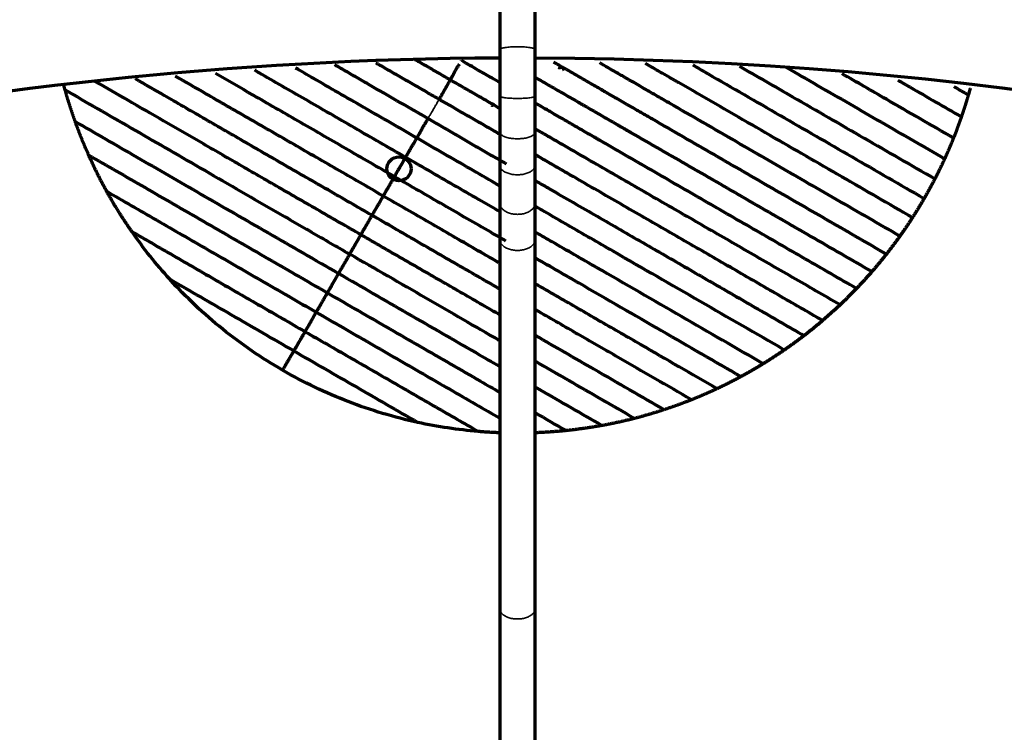
# Model space of a CAD drawing. Units: millimetres. Extents: x -2304 to 3643, y -1431 to 2776.
# Drawn here: x 572 to 695, y -273 to -184 of the extents above; entities that cross this region are included whole.
import ezdxf

# ---------------------------------------------------------------- set-up
doc = ezdxf.new("R2010")
doc.units = ezdxf.units.MM
doc.layers.add('1', color=7, linetype='Continuous', true_color=0xffffff)

msp = doc.modelspace()

# ---------------------------------------------------------------- linework, layer by layer
at = {"layer": '1', "color": 155, "linetype": 'Continuous', "lineweight": 70, "true_color": 0x4c7299}
for p, q in [((632.01, -182.52), (632.01, -188.11)), ((636.41, -188.11), (636.41, -182.52)), ((632.01, -188.11), (632.01, -193.93)), ((636.41, -193.93), (636.41, -188.11)), ((627.24, -189.51), (627.24, -189.49)), ((632.01, -193.93), (632.01, -198.41)), ((636.41, -198.41), (636.41, -193.93)), ((632.01, -198.41), (632.01, -202.54)), ((636.41, -202.54), (636.41, -198.41)), ((632.01, -202.54), (632.01, -207.25)), ((636.41, -207.25), (636.41, -202.54)), ((632.01, -207.25), (632.01, -211.81)), ((636.41, -211.81), (636.41, -207.25)), ((632.01, -211.81), (632.01, -257.8)), ((636.41, -257.8), (636.41, -211.81)), ((632.01, -257.8), (632.01, -304.78)), ((636.41, -304.78), (636.41, -257.8))]:
    msp.add_line(p, q, dxfattribs=at)
msp.add_circle((619.45, -202.99), 1.5, dxfattribs=at)
for radius, start, end in [(501.65, 90.5714, 161.4253), (501.65, 18.5714, 89.4286), (486.65, 90.2587, 101.9025), (486.65, 18.2194, 89.7356)]:
    msp.add_arc((634.21, -675.83), radius, start, end, dxfattribs=at)
at = {"layer": '1', "color": 155, "linetype": 'Continuous', "lineweight": 35, "true_color": 0x4c7299}
for points, knots in [([(636.41, -188.11), (636.41, -187.77), (634.21, -187.77), (632.01, -187.77), (632.01, -188.11)], [3.141593, 3.141593, 3.141593, 4.712389, 4.712389, 6.283185, 6.283185, 6.283185]), ([(632.01, -193.93), (632.01, -194.21), (634.21, -194.21), (636.41, -194.21), (636.41, -193.93)], [0, 0, 0, 1.570796, 1.570796, 3.141593, 3.141593, 3.141593]), ([(632.01, -198.41), (632.01, -199.24), (634.21, -199.24), (636.41, -199.24), (636.41, -198.41)], [0, 0, 0, 1.570796, 1.570796, 3.141593, 3.141593, 3.141593]), ([(632.01, -202.54), (632.01, -203.73), (634.21, -203.73), (636.41, -203.73), (636.41, -202.54)], [0, 0, 0, 1.570796, 1.570796, 3.141593, 3.141593, 3.141593]), ([(632.01, -207.25), (632.01, -208.66), (634.21, -208.66), (636.41, -208.66), (636.41, -207.25)], [0, 0, 0, 1.570796, 1.570796, 3.141593, 3.141593, 3.141593]), ([(632.01, -211.81), (632.01, -213.16), (634.21, -213.16), (636.41, -213.16), (636.41, -211.81)], [0, 0, 0, 1.570796, 1.570796, 3.141593, 3.141593, 3.141593]), ([(632.01, -257.8), (632.01, -259.1), (634.21, -259.1), (636.41, -259.1), (636.41, -257.8)], [0, 0, 0, 1.570796, 1.570796, 3.141593, 3.141593, 3.141593])]:
    msp.add_rational_spline(points, [1, 0.707106781187, 1, 0.707106781187, 1], degree=2, knots=knots, dxfattribs=at)
at = {"layer": '1', "color": 155, "linetype": 'Continuous', "lineweight": 70, "true_color": 0x4c7299}
for points, knots in [([(623.06, -196.73), (621.91, -196.06), (619.6, -194.73), (616.8, -193.12), (614.6, -191.85), (613, -190.92), (611.96, -190.32), (611.45, -190.03)], [0, 0, 0, 0, 0.286632, 0.574015, 0.717706, 0.861397, 1, 1, 1, 1]), ([(616.57, -189.76), (616.67, -189.82), (617.03, -190.03), (617.93, -190.55), (619.26, -191.32), (620.91, -192.27), (622.65, -193.27), (623.85, -193.97), (624.46, -194.32)], [0, 0, 0, 0, 0.039898, 0.146576, 0.359932, 0.573288, 0.786644, 1, 1, 1, 1]), ([(625.85, -191.91), (625.2, -191.53), (623.9, -190.78), (622.49, -189.96), (621.72, -189.52), (621.48, -189.38)], [0, 0, 0, 0, 0.402982, 0.805964, 1, 1, 1, 1]), ([(625.85, -191.91), (625.87, -191.86), (625.9, -191.81), (625.94, -191.75), (625.96, -191.71), (625.99, -191.67), (626.01, -191.63), (626.02, -191.6), (626.03, -191.58), (626.05, -191.54), (626.08, -191.5), (626.09, -191.47), (626.18, -191.32), (626.24, -191.2), (626.3, -191.09), (626.31, -191.06), (626.33, -191.03), (626.36, -190.96), (626.44, -190.82), (626.6, -190.55), (626.8, -190.21), (626.94, -190), (626.99, -189.92)], [0, 0, 0, 0, 0.03125, 0.039063, 0.046875, 0.0625, 0.074219, 0.078125, 0.082032, 0.093751, 0.109376, 0.117188, 0.125001, 0.250002, 0.273439, 0.281252, 0.289064, 0.312502, 0.375002, 0.500003, 0.750005, 1, 1, 1, 1]), ([(632.09, -192.29), (631.75, -192.09), (630.89, -191.6), (629.63, -190.87), (628.31, -190.11), (627.6, -189.7), (627.25, -189.5)], [0, 0, 0, 0, 0.266944, 0.63409, 0.817663, 1, 1, 1, 1]), ([(680.17, -213.62), (677.82, -212.26), (673.13, -209.55), (665.98, -205.43), (659.89, -201.91), (654.86, -199.01), (652.13, -197.43), (650.49, -196.48), (650, -196.2), (649.5, -195.91), (648.51, -195.34), (647.15, -194.55), (645.91, -193.84), (645.23, -193.44), (644.9, -193.26), (644.72, -193.15), (644.52, -193.03), (644.31, -192.91), (643.97, -192.72), (643.39, -192.38), (642.23, -191.71), (641.23, -191.14), (639.94, -190.39), (639.33, -190.04), (638.7, -189.68)], [0, 0, 0, 0, 0.154919, 0.309837, 0.464756, 0.542215, 0.619675, 0.629357, 0.63904, 0.648722, 0.658404, 0.697134, 0.735864, 0.752808, 0.76128, 0.769752, 0.774593, 0.784276, 0.793958, 0.813323, 0.852053, 0.929512, 0.929512, 1, 1, 1, 1]), ([(681.85, -211.37), (679.24, -209.86), (674.01, -206.85), (666.07, -202.26), (659.26, -198.33), (654.71, -195.7), (652.66, -194.52), (651.95, -194.11), (651.41, -193.8), (650.97, -193.54), (650.28, -193.15), (649.17, -192.5), (648.1, -191.88), (647.37, -191.46), (647.01, -191.26), (646.8, -191.13), (646.36, -190.88), (645.67, -190.48), (644.96, -190.07), (644.54, -189.83), (644.47, -189.79)], [0, 0, 0, 0, 0.19777, 0.39554, 0.59331, 0.692195, 0.716917, 0.735458, 0.741638, 0.753999, 0.766359, 0.791081, 0.840523, 0.865244, 0.877605, 0.889966, 0.896146, 0.939408, 0.988851, 1, 1, 1, 1]), ([(683.42, -209.06), (680.49, -207.37), (674.62, -203.98), (665.72, -198.84), (658.9, -194.91), (654.84, -192.56), (653.68, -191.89), (652.89, -191.44), (651.62, -190.7), (650.7, -190.17), (650.17, -189.87)], [0, 0, 0, 0, 0.266973, 0.533945, 0.800918, 0.867661, 0.884347, 0.901033, 0.934404, 1, 1, 1, 1]), ([(656.04, -190.03), (656.68, -190.4), (660.31, -192.5), (666.93, -196.32), (675.9, -201.5), (681.88, -204.96), (684.87, -206.68)], [0, 0, 0, 0, 0.066765, 0.377843, 0.688922, 1, 1, 1, 1]), ([(618.89, -203.97), (616.84, -202.79), (613.77, -201.02), (609.8, -198.72), (606.88, -197.04), (604.04, -195.4), (600.58, -193.4), (598.13, -191.98), (596.59, -191.1)], [0, 0, 0, 0, 0.258598, 0.387898, 0.517197, 0.646496, 0.775795, 1, 1, 1, 1]), ([(620.28, -201.56), (618.14, -200.32), (614.93, -198.47), (610.81, -196.09), (607.8, -194.35), (604.87, -192.66), (602.78, -191.45), (601.66, -190.81), (601.48, -190.7)], [0, 0, 0, 0, 0.322893, 0.48434, 0.645786, 0.807233, 0.968679, 1, 1, 1, 1]), ([(621.67, -199.14), (620.56, -198.5), (618.33, -197.21), (615.04, -195.32), (611.85, -193.48), (609.03, -191.85), (607.29, -190.84), (606.56, -190.42)], [0, 0, 0, 0, 0.211015, 0.42203, 0.633045, 0.84406, 1, 1, 1, 1]), ([(639.31, -190.36), (639.32, -190.36), (639.34, -190.38), (639.41, -190.37), (639.5, -190.36), (639.63, -190.33), (639.75, -190.27), (639.8, -190.25)], [0, 0, 0, 0, 0.227101, 0.394337, 0.501396, 0.759512, 1, 1, 1, 1]), ([(639.8, -190.25), (639.83, -190.3), (639.85, -190.36), (639.9, -190.46), (639.92, -190.51), (639.96, -190.6), (639.97, -190.63), (639.99, -190.68), (640, -190.7), (640, -190.7)], [0, 0, 0, 0, 0.25, 0.25, 0.5, 0.5, 0.75, 0.75, 1, 1, 1, 1]), ([(661.89, -190.2), (664.11, -191.48), (669.32, -194.49), (677.41, -199.16), (683.27, -202.54), (686.21, -204.24)], [0, 0, 0, 0, 0.266219, 0.633109, 1, 1, 1, 1]), ([(667.7, -190.33), (669.01, -191.09), (673.01, -193.4), (679.58, -197.2), (684.81, -200.21), (687.43, -201.72)], [0, 0, 0, 0, 0.193995, 0.596998, 1, 1, 1, 1]), ([(688.53, -199.14), (685.74, -197.53), (681.1, -194.86), (676.49, -192.19), (674.66, -191.14)], [0, 0, 0, 0, 0.601052, 1, 1, 1, 1]), ([(614.71, -211.21), (612.99, -210.21), (609.55, -208.23), (604.47, -205.3), (599.55, -202.46), (593.2, -198.79), (587.24, -195.35), (582.96, -192.88), (581.62, -192.1)], [0, 0, 0, 0, 0.144545, 0.28909, 0.433636, 0.578181, 0.867271, 1, 1, 1, 1]), ([(616.1, -208.79), (614.26, -207.73), (610.59, -205.61), (605.21, -202.51), (600.88, -200.01), (597.51, -198.06), (594.2, -196.15), (590.56, -194.05), (587.8, -192.45), (586.62, -191.77)], [0, 0, 0, 0, 0.173879, 0.347758, 0.521637, 0.608577, 0.695516, 0.869395, 1, 1, 1, 1]), ([(617.49, -206.38), (615.55, -205.26), (612.63, -203.58), (608.83, -201.38), (606.03, -199.76), (603.29, -198.18), (600.6, -196.63), (597.97, -195.11), (594.95, -193.37), (592.83, -192.14), (591.57, -191.42)], [0, 0, 0, 0, 0.210283, 0.315424, 0.420566, 0.525707, 0.630848, 0.73599, 0.841131, 1, 1, 1, 1]), ([(624.46, -194.32), (624.55, -194.16), (624.71, -193.89), (624.98, -193.42), (625.26, -192.93), (625.51, -192.5), (625.67, -192.22), (625.77, -192.05), (625.84, -191.92), (625.85, -191.91), (625.85, -191.91)], [0, 0, 0, 0, 0.0625, 0.125, 0.25, 0.375, 0.5, 0.625, 0.75, 1, 1, 1, 1]), ([(632.04, -195.48), (631.7, -195.28), (630.9, -194.82), (629.51, -194.02), (627.8, -193.03), (626.5, -192.28), (625.85, -191.91)], [0, 0, 0, 0, 0.204771, 0.469848, 0.734924, 1, 1, 1, 1]), ([(636.44, -191.59), (636.51, -191.63), (637.23, -192.04), (637.93, -192.45), (639.17, -193.17), (640.09, -193.69), (641.16, -194.31), (641.69, -194.62), (642, -194.8), (642.2, -194.92), (642.41, -195.04), (642.62, -195.15), (642.96, -195.35), (643.65, -195.75), (644.83, -196.43), (646.1, -197.17), (647.01, -197.69), (647.47, -197.95), (647.92, -198.22), (649.44, -199.09), (652.04, -200.59), (656.96, -203.43), (663.18, -207.03), (670.76, -211.4), (675.84, -214.33), (678.37, -215.8)], [0, 0, 0, 0, 0.00822, 0.084511, 0.084511, 0.160802, 0.198947, 0.21802, 0.227556, 0.237093, 0.241861, 0.250205, 0.258549, 0.275238, 0.313383, 0.351529, 0.361065, 0.370601, 0.380138, 0.389674, 0.465965, 0.542256, 0.694837, 0.847419, 1, 1, 1, 1]), ([(681.61, -191.93), (682.12, -192.23), (684.77, -193.76), (687.4, -195.27), (689.51, -196.5)], [0, 0, 0, 0, 0.192409, 1, 1, 1, 1]), ([(577.86, -193.15), (580.56, -194.71), (586.04, -197.87), (593.22, -202.01), (599.2, -205.47), (603.81, -208.13), (608.53, -210.86), (611.72, -212.7), (613.31, -213.62)], [0, 0, 0, 0, 0.25, 0.5, 0.625, 0.75, 0.875, 1, 1, 1, 1]), ([(632.01, -198.68), (631.76, -198.53), (630.97, -198.08), (629.65, -197.32), (628, -196.37), (626.27, -195.37), (625.06, -194.67), (624.46, -194.32)], [0, 0, 0, 0, 0.105746, 0.329309, 0.552873, 0.776436, 1, 1, 1, 1]), ([(676.45, -217.9), (674.31, -216.67), (670.02, -214.19), (663.55, -210.46), (657.05, -206.7), (651.56, -203.54), (647.65, -201.27), (645.66, -200.13), (644.66, -199.55), (644.09, -199.22), (643.23, -198.72), (641.99, -198.01), (640.75, -197.29), (639.85, -196.77), (639.22, -196.41), (638.65, -196.08), (637.98, -195.69), (637.27, -195.28), (636.72, -194.96), (636.51, -194.84)], [0, 0, 0, 0, 0.156364, 0.312728, 0.469092, 0.625457, 0.703639, 0.74273, 0.762275, 0.772048, 0.781821, 0.820912, 0.860003, 0.879548, 0.899094, 0.918639, 0.938185, 0.977276, 1, 1, 1, 1]), ([(621.67, -199.14), (621.77, -198.98), (621.96, -198.65), (622.24, -198.16), (622.51, -197.69), (622.75, -197.28), (622.9, -197.02), (623.03, -196.81), (623.06, -196.75), (623.07, -196.74)], [0, 0, 0, 0, 0.125002, 0.250004, 0.375006, 0.500008, 0.625009, 0.750011, 1, 1, 1, 1]), ([(623.06, -196.73), (623.64, -197.06), (624.8, -197.73), (626.51, -198.72), (628.21, -199.7), (629.88, -200.67), (631.41, -201.55), (632.37, -202.11), (632.79, -202.35)], [0, 0, 0, 0, 0.172225, 0.345353, 0.518482, 0.69161, 0.864738, 1, 1, 1, 1]), ([(674.4, -219.94), (672.43, -218.8), (668.48, -216.52), (662.51, -213.07), (656.49, -209.59), (650.38, -206.07), (645.18, -203.06), (641.67, -201.04), (640.03, -200.09), (638.95, -199.47), (637.92, -198.87), (637.03, -198.36), (636.66, -198.15), (636.53, -198.07)], [0, 0, 0, 0, 0.161482, 0.322965, 0.484447, 0.64593, 0.807412, 0.888153, 0.908339, 0.928524, 0.968894, 0.98908, 1, 1, 1, 1]), ([(620.28, -201.56), (620.37, -201.4), (620.56, -201.08), (620.83, -200.6), (621.1, -200.13), (621.35, -199.71), (621.51, -199.43), (621.64, -199.21), (621.66, -199.16), (621.67, -199.14)], [0, 0, 0, 0, 0.125, 0.25, 0.375, 0.5, 0.625, 0.75, 1, 1, 1, 1]), ([(632.06, -205.14), (631.86, -205.03), (630.62, -204.31), (628.3, -202.97), (625.02, -201.08), (622.79, -199.79), (621.67, -199.14)], [0, 0, 0, 0, 0.058528, 0.372352, 0.686176, 1, 1, 1, 1]), ([(580.79, -201.27), (583.09, -202.6), (586.61, -204.63), (591.44, -207.42), (595.13, -209.55), (598.9, -211.73), (604.01, -214.68), (607.92, -216.94), (610.53, -218.44)], [0, 0, 0, 0, 0.25, 0.375, 0.5, 0.625, 0.75, 1, 1, 1, 1]), ([(618.89, -203.97), (618.98, -203.81), (619.16, -203.49), (619.44, -203.01), (619.71, -202.54), (619.95, -202.12), (620.11, -201.84), (620.24, -201.62), (620.27, -201.57), (620.28, -201.56)], [0, 0, 0, 0, 0.125, 0.25, 0.375, 0.5, 0.625, 0.75, 1, 1, 1, 1]), ([(632.03, -208.34), (631.27, -207.9), (629.5, -206.88), (625.63, -204.64), (622.42, -202.79), (620.28, -201.56)], [0, 0, 0, 0, 0.201703, 0.467802, 1, 1, 1, 1]), ([(672.22, -221.9), (670.38, -220.83), (666.68, -218.7), (661.1, -215.47), (655.45, -212.21), (649.71, -208.9), (644.81, -206.07), (641.27, -204.03), (639.21, -202.83), (637.9, -202.08), (636.95, -201.53), (636.55, -201.3), (636.4, -201.22)], [0, 0, 0, 0, 0.161522, 0.323043, 0.484565, 0.646086, 0.807608, 0.888368, 0.928749, 0.969129, 0.989319, 1, 1, 1, 1]), ([(617.49, -206.38), (617.59, -206.22), (617.77, -205.9), (618.05, -205.42), (618.32, -204.95), (618.56, -204.53), (618.72, -204.26), (618.85, -204.03), (618.88, -203.98), (618.89, -203.97)], [0, 0, 0, 0, 0.125, 0.25, 0.375, 0.5, 0.625, 0.75, 1, 1, 1, 1]), ([(632.77, -211.99), (632.15, -211.62), (630.56, -210.71), (627.97, -209.22), (624, -206.92), (620.93, -205.15), (618.89, -203.97)], [0, 0, 0, 0, 0.142321, 0.356741, 0.571161, 1, 1, 1, 1]), ([(636.52, -204.5), (636.96, -204.76), (637.91, -205.3), (639.85, -206.42), (643.31, -208.42), (648.09, -211.18), (653.67, -214.4), (659.15, -217.57), (664.56, -220.69), (668.13, -222.75), (669.91, -223.78)], [0, 0, 0, 0, 0.035765, 0.077688, 0.161535, 0.329228, 0.496921, 0.664614, 0.832307, 1, 1, 1, 1]), ([(583.04, -205.79), (585.09, -206.97), (588.21, -208.78), (592.48, -211.24), (595.73, -213.12), (599.03, -215.02), (603.49, -217.6), (606.88, -219.55), (609.14, -220.86)], [0, 0, 0, 0, 0.25, 0.375, 0.5, 0.625, 0.75, 1, 1, 1, 1]), ([(616.1, -208.79), (616.19, -208.63), (616.38, -208.31), (616.65, -207.84), (616.93, -207.36), (617.17, -206.95), (617.33, -206.67), (617.46, -206.44), (617.49, -206.4), (617.49, -206.38)], [0, 0, 0, 0, 0.125, 0.25, 0.375, 0.5, 0.625, 0.75, 1, 1, 1, 1]), ([(632.09, -214.81), (631.96, -214.73), (630.92, -214.13), (628.96, -213), (626.16, -211.38), (622.35, -209.19), (619.44, -207.5), (617.49, -206.38)], [0, 0, 0, 0, 0.028891, 0.223112, 0.417334, 0.611556, 1, 1, 1, 1]), ([(667.45, -225.57), (663.99, -223.57), (657.03, -219.56), (648.03, -214.36), (641.46, -210.57), (638.19, -208.68), (636.84, -207.9), (636.48, -207.69)], [0, 0, 0, 0, 0.352004, 0.704008, 0.880011, 0.968012, 1, 1, 1, 1]), ([(614.71, -211.21), (614.8, -211.05), (614.98, -210.73), (615.26, -210.25), (615.53, -209.78), (615.77, -209.36), (615.93, -209.08), (616.06, -208.86), (616.09, -208.81), (616.1, -208.79)], [0, 0, 0, 0, 0.125, 0.25, 0.375, 0.5, 0.625, 0.75, 1, 1, 1, 1]), ([(632.1, -218.03), (630.42, -217.06), (626.97, -215.07), (621.61, -211.98), (617.94, -209.85), (616.1, -208.79)], [0, 0, 0, 0, 0.330964, 0.665482, 1, 1, 1, 1]), ([(664.83, -227.28), (661.47, -225.34), (654.71, -221.44), (645.93, -216.36), (639.77, -212.81), (637.2, -211.33), (636.52, -210.93)], [0, 0, 0, 0, 0.373596, 0.747192, 0.93399, 1, 1, 1, 1]), ([(613.31, -213.62), (613.41, -213.46), (613.59, -213.14), (613.87, -212.66), (614.14, -212.19), (614.38, -211.77), (614.54, -211.49), (614.67, -211.27), (614.7, -211.22), (614.71, -211.21)], [0, 0, 0, 0, 0.125, 0.25, 0.375, 0.5, 0.625, 0.75, 1, 1, 1, 1]), ([(632.07, -221.23), (631.33, -220.81), (628.99, -219.45), (624.94, -217.11), (619.87, -214.19), (616.43, -212.2), (614.71, -211.21)], [0, 0, 0, 0, 0.134074, 0.422716, 0.711358, 1, 1, 1, 1]), ([(613.31, -213.62), (613.31, -213.63), (613.28, -213.68), (613.15, -213.91), (612.99, -214.18), (612.75, -214.6), (612.47, -215.07), (612.2, -215.55), (612.01, -215.87), (611.92, -216.03)], [0, 0, 0, 0, 0.25, 0.375, 0.5, 0.625, 0.75, 0.875, 1, 1, 1, 1]), ([(632.01, -224.41), (631.97, -224.39), (628.98, -222.67), (622.88, -219.14), (616.5, -215.46), (613.31, -213.62)], [0, 0, 0, 0, 0.006273, 0.503136, 1, 1, 1, 1]), ([(662.04, -228.89), (658.79, -227.01), (652.25, -223.23), (643.71, -218.3), (638.35, -215.21), (636.53, -214.16)], [0, 0, 0, 0, 0.40043, 0.800861, 1, 1, 1, 1]), ([(604.96, -228.09), (603.65, -227.34), (602.37, -226.53), (599.88, -224.82), (598.67, -223.92), (596.31, -222.03), (595.18, -221.03), (592.98, -218.96), (591.92, -217.88), (590.9, -216.76)], [0, 0, 0, 0, 0.25, 0.25, 0.5, 0.5, 0.75, 0.75, 1, 1, 1, 1]), ([(611.92, -216.03), (611.91, -216.05), (611.89, -216.09), (611.76, -216.32), (611.6, -216.6), (611.35, -217.01), (611.08, -217.49), (610.81, -217.96), (610.62, -218.28), (610.53, -218.44)], [0, 0, 0, 0, 0.25, 0.375, 0.5, 0.625, 0.75, 0.875, 1, 1, 1, 1]), ([(611.92, -216.03), (614.84, -217.71), (620.66, -221.08), (627.32, -224.92), (631.05, -227.07), (632.05, -227.65)], [0, 0, 0, 0, 0.421452, 0.842904, 1, 1, 1, 1]), ([(659.07, -230.39), (655.94, -228.58), (651.2, -225.84), (644.66, -222.07), (640.46, -219.64), (637.71, -218.05), (636.67, -217.45), (636.5, -217.36)], [0, 0, 0, 0, 0.435114, 0.652671, 0.870227, 0.979006, 1, 1, 1, 1]), ([(610.53, -218.44), (610.52, -218.46), (610.49, -218.51), (610.36, -218.73), (610.2, -219.01), (609.96, -219.43), (609.69, -219.9), (609.41, -220.38), (609.23, -220.7), (609.14, -220.86)], [0, 0, 0, 0, 0.25, 0.375, 0.5, 0.625, 0.75, 0.875, 1, 1, 1, 1]), ([(610.53, -218.44), (613.14, -219.95), (617.05, -222.21), (622.16, -225.16), (625.93, -227.33), (629.21, -229.23), (631.23, -230.39), (632.03, -230.86)], [0, 0, 0, 0, 0.353014, 0.529521, 0.706028, 0.882535, 1, 1, 1, 1]), ([(655.89, -231.77), (652.89, -230.03), (648.34, -227.41), (642.04, -223.77), (638.57, -221.77), (636.68, -220.68), (636.44, -220.53)], [0, 0, 0, 0, 0.48216, 0.72324, 0.96432, 1, 1, 1, 1]), ([(609.14, -220.86), (609.13, -220.87), (609.1, -220.92), (608.97, -221.14), (608.81, -221.42), (608.57, -221.84), (608.3, -222.31), (608.02, -222.79), (607.84, -223.11), (607.74, -223.27)], [0, 0, 0, 0, 0.25, 0.375, 0.5, 0.625, 0.75, 0.875, 1, 1, 1, 1]), ([(609.14, -220.86), (611.4, -222.16), (614.78, -224.12), (619.24, -226.69), (622.54, -228.6), (625.79, -230.47), (628.97, -232.31), (631.05, -233.51), (632.08, -234.1)], [0, 0, 0, 0, 0.286466, 0.429699, 0.572933, 0.716166, 0.859399, 1, 1, 1, 1]), ([(607.74, -223.27), (607.74, -223.28), (607.71, -223.33), (607.58, -223.56), (607.42, -223.83), (607.18, -224.25), (606.9, -224.72), (606.63, -225.2), (606.44, -225.52), (606.35, -225.68)], [0, 0, 0, 0, 0.25, 0.375, 0.5, 0.625, 0.75, 0.875, 1, 1, 1, 1]), ([(652.47, -233.01), (649.61, -231.36), (644.39, -228.34), (638.93, -225.19), (636.45, -223.76)], [0, 0, 0, 0, 0.554593, 1, 1, 1, 1]), ([(604.96, -228.09), (605.05, -227.93), (605.23, -227.61), (605.51, -227.14), (605.78, -226.66), (606.02, -226.25), (606.18, -225.97), (606.31, -225.74), (606.34, -225.7), (606.35, -225.68)], [0, 0, 0, 0, 0.125, 0.25, 0.375, 0.5, 0.625, 0.75, 1, 1, 1, 1]), ([(606.35, -225.68), (607.65, -226.43), (610.26, -227.94), (615.45, -230.93), (619.28, -233.15), (621.8, -234.6)], [0, 0, 0, 0, 0.250001, 0.500003, 1, 1, 1, 1]), ([(621.8, -234.6), (620.32, -234.28), (618.86, -233.9), (615.96, -233.03), (614.53, -232.55), (611.72, -231.46), (610.33, -230.86), (607.6, -229.55), (606.27, -228.85), (604.96, -228.09)], [0, 0, 0, 0, 0.25, 0.25, 0.5, 0.5, 0.75, 0.75, 1, 1, 1, 1]), ([(648.77, -234.09), (646.07, -232.53), (642.02, -230.19), (637.83, -227.78), (636.46, -226.98)], [0, 0, 0, 0, 0.676933, 1, 1, 1, 1]), ([(636.42, -230.18), (636.63, -230.3), (639.46, -231.93), (642.22, -233.52), (644.74, -234.98)], [0, 0, 0, 0, 0.073162, 1, 1, 1, 1])]:
    msp.add_open_spline(points, degree=3, knots=knots, dxfattribs=at)
for points, weights in [([(577.86, -193.15), (577.8, -192.95), (577.75, -192.74), (577.69, -192.54)], [0.583333333333, 0.584190102373, 0.585053477892, 0.58592345989]), ([(579.11, -197.09), (578.64, -195.78), (578.23, -194.47), (577.86, -193.15)], [0.567567567568, 0.572547541288, 0.577802796543, 0.583333333333]), ([(690.38, -193.78), (690.11, -194.7), (689.82, -195.6), (689.51, -196.5)], [0.807692307692, 0.818192779914, 0.828962010683, 0.84]), ([(690.61, -192.97), (690.53, -193.24), (690.46, -193.51), (690.38, -193.78)], [0.798662189771, 0.801649814371, 0.804659853678, 0.807692307692]), ([(580.79, -201.27), (580.17, -199.89), (579.61, -198.5), (579.11, -197.09)], [0.552631578947, 0.557299713259, 0.562278376133, 0.567567567568]), ([(689.51, -196.5), (689.2, -197.39), (688.88, -198.28), (688.53, -199.14)], [0.84, 0.851380947618, 0.863047614285, 0.875]), ([(688.53, -199.14), (688.18, -200.02), (687.81, -200.88), (687.43, -201.72)], [0.875, 0.887374883916, 0.900056043337, 0.913043478261]), ([(583.04, -205.79), (582.22, -204.31), (581.47, -202.8), (580.79, -201.27)], [0.538461538461, 0.542815264198, 0.547538611026, 0.552631578947]), ([(687.43, -201.72), (687.04, -202.58), (686.63, -203.41), (686.21, -204.24)], [0.913043478261, 0.926546399491, 0.940380391586, 0.954545454545]), ([(686.21, -204.24), (685.78, -205.07), (685.33, -205.88), (684.87, -206.68)], [0.954545454545, 0.969336014597, 0.984487529748, 1]), ([(586.17, -210.81), (585.03, -209.18), (583.99, -207.51), (583.04, -205.79)], [0.524999999999, 0.529005789097, 0.533492968585, 0.538461538461]), ([(684.87, -206.68), (684.41, -207.48), (683.93, -208.27), (683.42, -209.06)], [1, 0.984487529749, 0.969336014597, 0.954545454545]), ([(683.42, -209.06), (682.92, -209.84), (682.4, -210.61), (681.85, -211.37)], [0.954545454545, 0.940380391586, 0.926546399491, 0.913043478261]), ([(681.85, -211.37), (681.32, -212.13), (680.75, -212.88), (680.17, -213.62)], [0.913043478261, 0.900056043337, 0.887374883916, 0.875]), ([(680.17, -213.62), (679.59, -214.35), (678.99, -215.08), (678.37, -215.8)], [0.875, 0.863047614285, 0.851380947618, 0.84]), ([(678.37, -215.8), (677.75, -216.51), (677.11, -217.21), (676.45, -217.9)], [0.84, 0.828962010683, 0.818192779914, 0.807692307692]), ([(676.45, -217.9), (675.79, -218.59), (675.1, -219.27), (674.4, -219.94)], [0.807692307692, 0.797465884632, 0.787494374661, 0.777777777778]), ([(674.4, -219.94), (673.7, -220.6), (672.97, -221.26), (672.22, -221.9)], [0.777777777778, 0.768274684824, 0.759015425564, 0.749999999999]), ([(672.22, -221.9), (671.47, -222.54), (670.7, -223.17), (669.91, -223.78)], [0.749999999999, 0.741144025491, 0.732523335836, 0.724137931034]), ([(669.91, -223.78), (669.11, -224.39), (668.29, -224.99), (667.45, -225.57)], [0.724137931034, 0.715862817775, 0.707816840763, 0.7]), ([(667.45, -225.57), (666.59, -226.16), (665.72, -226.73), (664.83, -227.28)], [0.7, 0.692247753296, 0.684720871576, 0.677419354839]), ([(664.83, -227.28), (663.92, -227.84), (662.99, -228.37), (662.04, -228.89)], [0.677419354839, 0.670138832377, 0.663082380764, 0.65625]), ([(662.04, -228.89), (661.07, -229.41), (660.08, -229.91), (659.07, -230.39)], [0.65625, 0.649395701348, 0.642766913464, 0.636363636348]), ([(659.07, -230.39), (658.03, -230.87), (656.97, -231.34), (655.89, -231.77)], [0.636363636348, 0.629894611628, 0.623655752452, 0.617647058821]), ([(655.89, -231.77), (654.77, -232.21), (653.63, -232.63), (652.47, -233.01)], [0.617647058821, 0.611525838879, 0.605643485939, 0.6]), ([(652.47, -233.01), (651.25, -233.41), (650.02, -233.77), (648.77, -234.09)], [0.6, 0.594191395278, 0.588635839723, 0.583333333333]), ([(648.77, -234.09), (647.44, -234.43), (646.1, -234.73), (644.74, -234.98)], [0.583333333333, 0.577802796543, 0.572547541288, 0.567567567568]), ([(644.74, -234.98), (643.26, -235.25), (641.77, -235.46), (640.27, -235.62)], [0.567567567568, 0.562278376133, 0.557299713259, 0.552631578946]), ([(632.01, -235.89), (631.11, -235.86), (630.22, -235.8), (629.32, -235.73)], [0.530723153011, 0.528717207714, 0.526809490043, 0.524999999999]), ([(640.27, -235.62), (638.99, -235.75), (637.7, -235.84), (636.41, -235.89)], [0.552631578946, 0.548714370417, 0.545015821335, 0.541535931702])]:
    msp.add_rational_spline(points, weights, degree=3, dxfattribs=at)
for points in [[(688.57, -192.73), (689.17, -193.08), (689.77, -193.43), (690.38, -193.78)], [(579.11, -197.09), (581.63, -198.54), (586.74, -201.5), (594.76, -206.13), (603.18, -210.99), (609.01, -214.35), (611.92, -216.03)], [(586.17, -210.81), (587.89, -211.81), (591.38, -213.82), (596.74, -216.92), (602.21, -220.07), (605.9, -222.2), (607.74, -223.27)], [(590.9, -216.76), (590.05, -215.82), (588.4, -213.89), (586.89, -211.85), (586.17, -210.81)], [(606.35, -225.68), (603.74, -224.18), (598.53, -221.17), (593.42, -218.21), (590.9, -216.76)], [(607.74, -223.27), (609.59, -224.33), (613.28, -226.46), (618.75, -229.62), (624.11, -232.72), (627.6, -234.73), (629.32, -235.73)], [(636.44, -233.4), (637.73, -234.15), (639.01, -234.89), (640.27, -235.62)], [(629.32, -235.73), (628.06, -235.62), (625.54, -235.33), (623.04, -234.87), (621.8, -234.6)]]:
    msp.add_open_spline(points, degree=3, dxfattribs=at)
at = {"layer": '1', "color": 155, "linetype": 'Continuous', "lineweight": 35, "true_color": 0x4c7299}
msp.add_open_spline([(624.46, -194.32), (624.46, -194.32), (624.41, -194.39), (624.29, -194.6), (624.16, -194.83), (623.98, -195.14), (623.74, -195.55), (623.47, -196.01), (623.23, -196.42), (623.12, -196.62), (623.06, -196.73)], degree=3, knots=[0, 0, 0, 0, 0.249982, 0.374985, 0.499988, 0.624991, 0.749994, 0.874997, 0.937498, 1, 1, 1, 1], dxfattribs=at)
msp.add_rational_spline([(631.2, -195.18), (631.12, -195.13), (630.98, -195.2)], [0.96143465417, 0.849499560903, 0.853705720429], degree=2, dxfattribs=at)

doc.saveas('drawing.dxf')
